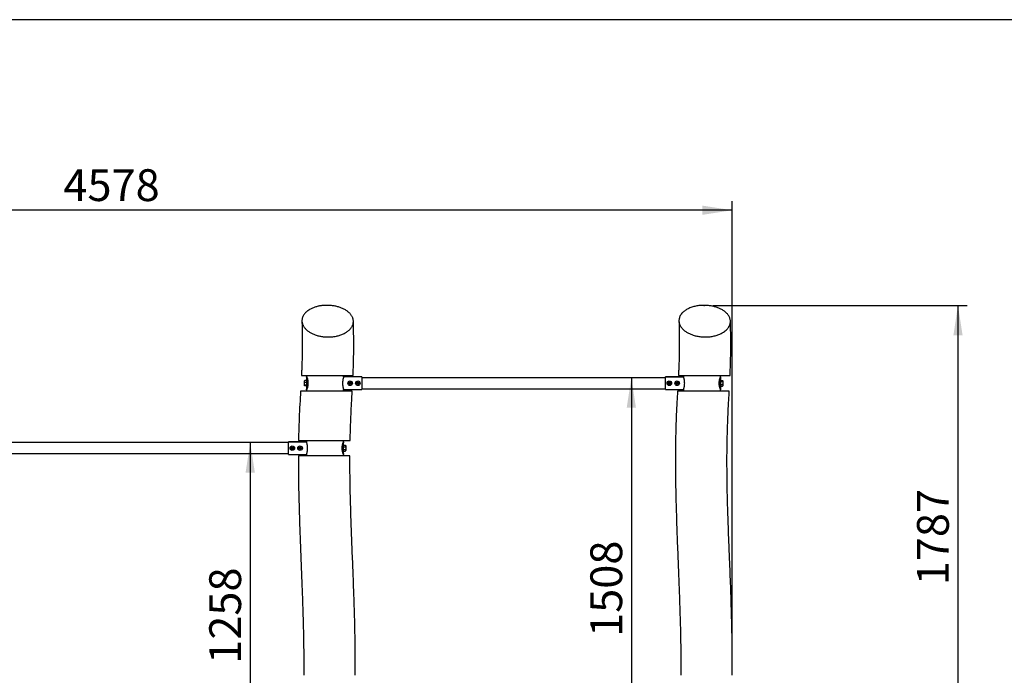
# Model space of a CAD drawing. Units: millimetres. Extents: x 5 to 415, y 5 to 292.
# Drawn here: x 108 to 216, y 220 to 292 of the extents above; entities that cross this region are included whole.
import ezdxf

# ---------------------------------------------------------------- set-up
doc = ezdxf.new("R2010")
doc.units = ezdxf.units.MM
doc.header["$PDSIZE"] = -1
doc.layers.add('1', color=7, linetype='Continuous', lineweight=25)
doc.styles.add('SLDTEXTSTYLE0', font='ISOCP', dxfattribs={"width": 0.96})
doc.dimstyles.new('SLDDIMSTYLE1', dxfattribs={"dimtxt": 3.5, "dimasz": 3.302, "dimexe": 0, "dimexo": 0.0625, "dimgap": 0.875, "dimtad": 1, "dimdec": 0, "dimlfac": 35, "dimrnd": 1e-09, "dimzin": 12, "dimdsep": 46, "dimtxsty": 'SLDTEXTSTYLE0', "dimsah": 1, "dimcen": 0.09, "dimadec": 0, "dimazin": 3, "dimtfac": 1, "dimtdec": 0, "dimtofl": 0, "dimtmove": 0, "dimatfit": 3, "dimfxl": 0, "dimfrac": 2, "dimtolj": 1, "dimtzin": 12, "dimarcsym": 0})

# ---------------------------------------------------------------- blocks, each defined once
blk = doc.blocks.new('_D_1')
at = {"layer": '1', "color": 7}
for p, q in [((55.6, 245.59), (55.6, 272.03)), ((186.39, 271.03), (55.6, 271.03)), ((186.39, 220.84), (186.39, 272.03))]:
    blk.add_line(p, q, dxfattribs=at)
for points in [[(55.6, 271.03), (58.91, 270.52), (58.91, 271.54)], [(186.39, 271.03), (183.09, 271.54), (183.09, 270.52)]]:
    blk.add_solid(points, dxfattribs=at)
at = {"layer": '1', "color": 7, "insert": (112.75, 275.54), "char_height": 3.5, "attachment_point": 1, "style": 'SLDTEXTSTYLE0'}
blk.add_mtext('4578', dxfattribs=at)
blk = doc.blocks.new('_D_2')
at = {"layer": '1', "color": 7}
for p, q in [((184.28, 260.56), (212.24, 260.56)), ((211.24, 260.56), (211.24, 209.5)), ((200.71, 209.5), (212.24, 209.5))]:
    blk.add_line(p, q, dxfattribs=at)
for points in [[(211.24, 260.56), (210.74, 257.26), (211.75, 257.26)], [(211.24, 209.5), (211.75, 212.8), (210.74, 212.8)]]:
    blk.add_solid(points, dxfattribs=at)
at = {"layer": '1', "color": 7, "insert": (206.73, 229.75), "char_height": 3.5, "attachment_point": 1, "rotation": 90, "style": 'SLDTEXTSTYLE0'}
blk.add_mtext('1787', dxfattribs=at)
blk = doc.blocks.new('_D_3')
at = {"layer": '1', "color": 7}
blk.add_line((175.28, 252.59), (175.28, 209.5), dxfattribs=at)
for points in [[(175.28, 252.59), (174.77, 249.29), (175.79, 249.29)], [(175.28, 209.5), (175.79, 212.8), (174.77, 212.8)]]:
    blk.add_solid(points, dxfattribs=at)
at = {"layer": '1', "color": 7, "insert": (170.77, 224.07), "char_height": 3.5, "attachment_point": 1, "rotation": 90, "style": 'SLDTEXTSTYLE0'}
blk.add_mtext('1508', dxfattribs=at)
blk = doc.blocks.new('_D_4')
at = {"layer": '1', "color": 7}
blk.add_line((133.32, 245.45), (133.32, 209.5), dxfattribs=at)
for points in [[(133.32, 245.45), (132.81, 242.15), (133.83, 242.15)], [(133.32, 209.5), (133.83, 212.8), (132.81, 212.8)]]:
    blk.add_solid(points, dxfattribs=at)
at = {"layer": '1', "color": 7, "insert": (128.81, 221.11), "char_height": 3.5, "attachment_point": 1, "rotation": 90, "style": 'SLDTEXTSTYLE0'}
blk.add_mtext('1258', dxfattribs=at)

msp = doc.modelspace()

# ---------------------------------------------------------------- linework, layer by layer
at = {"color": 7, "linetype": 'Continuous', "lineweight": 25}
for p, q in [((139.52, 252.696), (139.52, 252.289)), ((139.521, 252.844), (139.521, 252.702)), ((143.603, 252.676), (143.603, 252.844)), ((145.603, 252.676), (143.603, 252.676)), ((145.603, 252.676), (145.603, 251.299)), ((179.032, 252.593), (145.603, 252.593)), ((179.032, 252.676), (179.032, 252.676)), ((179.032, 252.676), (181.032, 252.676)), ((179.032, 251.299), (179.032, 252.676)), ((181.032, 252.676), (179.032, 252.676)), ((181.032, 252.844), (181.032, 252.676)), ((181.032, 252.844), (181.032, 252.844)), ((181.146, 252.844), (181.146, 252.844)), ((181.187, 252.844), (181.187, 252.844)), ((184.959, 252.844), (184.959, 252.844)), ((184.999, 252.844), (184.999, 252.844)), ((185.113, 252.844), (185.113, 252.844)), ((185.114, 252.702), (185.114, 252.844)), ((185.115, 252.255), (185.115, 252.697)), ((139.297, 252.268), (139.292, 252.259)), ((139.292, 252.177), (139.292, 252.259)), ((139.292, 251.914), (139.292, 252.177)), ((139.292, 251.724), (139.292, 251.914)), ((139.292, 251.716), (139.292, 251.724)), ((139.292, 251.716), (139.297, 251.707)), ((139.316, 252.289), (139.297, 252.267)), ((139.52, 252.289), (139.316, 252.289)), ((139.52, 252.065), (139.316, 252.065)), ((139.52, 251.763), (139.316, 251.763)), ((139.52, 251.685), (139.316, 251.685)), ((139.52, 252.289), (139.52, 252.065)), ((139.52, 252.065), (139.52, 251.763)), ((139.52, 251.763), (139.52, 251.724)), ((139.52, 251.724), (139.52, 251.278)), ((144.231, 251.939), (144.232, 252.038)), ((144.316, 251.888), (144.231, 251.939)), ((144.232, 252.038), (144.319, 252.086)), ((144.402, 251.937), (144.316, 251.888)), ((144.319, 252.086), (144.404, 252.036)), ((144.404, 252.036), (144.402, 251.937)), ((145.089, 252.037), (145.175, 252.086)), ((145.089, 251.938), (145.089, 252.037)), ((145.175, 251.888), (145.089, 251.938)), ((145.175, 252.086), (145.26, 252.037)), ((145.26, 251.938), (145.175, 251.888)), ((145.26, 252.037), (145.26, 251.938)), ((179.375, 252.037), (179.46, 252.086)), ((179.375, 251.938), (179.375, 252.037)), ((179.46, 251.888), (179.375, 251.938)), ((179.46, 252.086), (179.546, 252.037)), ((179.546, 251.938), (179.46, 251.888)), ((179.546, 252.037), (179.546, 251.938)), ((180.231, 252.036), (180.316, 252.086)), ((180.232, 251.937), (180.231, 252.036)), ((180.319, 251.888), (180.232, 251.937)), ((180.316, 252.086), (180.402, 252.038)), ((180.404, 251.939), (180.319, 251.888)), ((180.402, 252.038), (180.404, 251.939)), ((185.115, 252.298), (185.319, 252.298)), ((185.115, 252.175), (185.115, 252.255)), ((185.115, 252.175), (185.319, 252.175)), ((185.115, 251.864), (185.115, 252.175)), ((185.115, 251.696), (185.115, 251.864)), ((185.115, 251.864), (185.319, 251.864)), ((185.115, 251.278), (185.115, 251.696)), ((185.115, 251.676), (185.319, 251.676)), ((185.319, 251.676), (185.328, 251.692)), ((185.343, 252.259), (185.329, 252.283)), ((185.329, 251.691), (185.343, 251.716)), ((185.343, 252.259), (185.343, 252.237)), ((185.343, 252.237), (185.343, 252.02)), ((185.343, 252.02), (185.343, 251.77)), ((185.343, 251.77), (185.343, 251.716)), ((139.521, 251.273), (139.521, 251.13)), ((143.603, 251.13), (143.603, 251.299)), ((143.603, 251.299), (145.603, 251.299)), ((145.603, 251.382), (179.032, 251.382)), ((179.032, 251.299), (181.032, 251.299)), ((181.032, 251.299), (181.032, 251.13)), ((185.114, 251.13), (185.114, 251.273)), ((137.521, 245.45), (104.092, 245.45)), ((137.521, 244.156), (137.521, 245.533)), ((139.521, 245.533), (137.521, 245.533)), ((137.521, 245.533), (137.521, 245.533)), ((137.521, 245.533), (139.521, 245.533)), ((139.521, 245.702), (139.521, 245.533)), ((139.521, 245.702), (139.521, 245.702)), ((139.635, 245.702), (139.635, 245.702)), ((143.489, 245.702), (143.489, 245.702)), ((143.603, 245.559), (143.603, 245.702)), ((143.604, 245.125), (143.604, 245.554)), ((143.604, 245.158), (143.808, 245.158)), ((143.604, 244.991), (143.604, 245.125)), ((143.811, 245.152), (143.808, 245.158)), ((143.832, 245.116), (143.812, 245.152)), ((143.832, 245.116), (143.832, 245.074)), ((143.832, 245.074), (143.832, 244.835)), ((104.092, 244.239), (137.521, 244.239)), ((137.521, 244.156), (139.521, 244.156)), ((137.858, 244.882), (137.937, 244.943)), ((137.871, 244.784), (137.858, 244.882)), ((137.963, 244.746), (137.871, 244.784)), ((137.937, 244.943), (138.028, 244.905)), ((138.041, 244.807), (137.963, 244.746)), ((138.028, 244.905), (138.041, 244.807)), ((138.721, 244.894), (138.807, 244.943)), ((138.721, 244.795), (138.721, 244.894)), ((138.807, 244.745), (138.721, 244.795)), ((138.807, 244.943), (138.892, 244.894)), ((138.892, 244.795), (138.807, 244.745)), ((138.892, 244.894), (138.892, 244.795)), ((139.521, 244.156), (139.521, 243.987)), ((143.603, 243.987), (143.603, 244.13)), ((143.604, 244.991), (143.808, 244.991)), ((143.604, 244.678), (143.604, 244.991)), ((143.604, 244.678), (143.808, 244.678)), ((143.604, 244.571), (143.604, 244.678)), ((143.604, 244.135), (143.604, 244.571)), ((143.604, 244.531), (143.808, 244.531)), ((143.812, 244.537), (143.832, 244.573)), ((143.832, 244.835), (143.832, 244.605)), ((143.832, 244.605), (143.832, 244.573))]:
    msp.add_line(p, q, dxfattribs=at)
for centre, radius in [((144.317, 251.987), 0.25), ((144.317, 251.987), 0.125), ((145.175, 251.987), 0.25), ((145.175, 251.987), 0.125), ((179.46, 251.987), 0.25), ((179.46, 251.987), 0.125), ((180.317, 251.987), 0.25), ((180.317, 251.987), 0.125), ((137.95, 244.844), 0.25), ((138.807, 244.844), 0.25), ((137.95, 244.844), 0.125), ((138.807, 244.844), 0.125)]:
    msp.add_circle(centre, radius, dxfattribs=at)
for centre, start, end in [((144.317, 251.987), 119.20125, 179.20125), ((144.317, 251.987), 179.20125, 239.20125), ((144.317, 251.987), 239.20125, 299.20125), ((144.317, 251.987), 59.20125, 119.20125), ((144.317, 251.987), 299.20125, 359.20125), ((144.317, 251.987), 359.20125, 59.20125), ((145.175, 251.987), 120, 180), ((145.175, 251.987), 180, 240), ((145.175, 251.987), 60, 120), ((145.175, 251.987), 240, 300), ((145.175, 251.987), 0, 60), ((145.175, 251.987), 300, 0), ((179.46, 251.987), 120, 180), ((179.46, 251.987), 180, 240), ((179.46, 251.987), 60, 120), ((179.46, 251.987), 240, 300), ((179.46, 251.987), 360, 60), ((179.46, 251.987), 300, 360), ((180.317, 251.987), 120.79875, 180.79875), ((180.317, 251.987), 180.79875, 240.79875), ((180.317, 251.987), 60.79875, 120.79875), ((180.317, 251.987), 240.79875, 300.79875), ((180.317, 251.987), 0.79875, 60.79875), ((180.317, 251.987), 300.79875, 0.79875), ((137.95, 244.844), 127.55172, 187.55172), ((137.95, 244.844), 187.55172, 247.55172), ((137.95, 244.844), 67.55172, 127.55172), ((137.95, 244.844), 247.55172, 307.55172), ((137.95, 244.844), 7.55172, 67.55172), ((137.95, 244.844), 307.55172, 7.55172), ((138.807, 244.844), 120, 180), ((138.807, 244.844), 180, 240), ((138.807, 244.844), 60, 120), ((138.807, 244.844), 240, 300), ((138.807, 244.844), 0, 60), ((138.807, 244.844), 300, 0)]:
    msp.add_arc(centre, 0.0857, start, end, dxfattribs=at)
for points, knots in [([(141.616, 257.09), (141.533, 257.096), (141.381, 257.108), (141.164, 257.139), (140.968, 257.176), (140.771, 257.223), (140.581, 257.279), (140.396, 257.344), (140.229, 257.413), (140.067, 257.49), (139.912, 257.576), (139.762, 257.672), (139.623, 257.774), (139.501, 257.879), (139.396, 257.984), (139.306, 258.089), (139.227, 258.198), (139.159, 258.31), (139.101, 258.431), (139.055, 258.559), (139.025, 258.69), (139.011, 258.818), (139.011, 258.952), (139.031, 259.094), (139.074, 259.25), (139.143, 259.406), (139.229, 259.546), (139.321, 259.663), (139.414, 259.765), (139.527, 259.87), (139.673, 259.984), (139.84, 260.093), (140.018, 260.189), (140.182, 260.264), (140.351, 260.33), (140.524, 260.387), (140.701, 260.436), (140.874, 260.475), (141.044, 260.506), (141.242, 260.534), (141.479, 260.556), (141.735, 260.564), (141.967, 260.559), (142.175, 260.545), (142.37, 260.523), (142.562, 260.494), (142.75, 260.456), (142.938, 260.41), (143.12, 260.356), (143.3, 260.293), (143.474, 260.222), (143.643, 260.141), (143.801, 260.054), (143.946, 259.961), (144.072, 259.868), (144.181, 259.776), (144.278, 259.683), (144.366, 259.585), (144.449, 259.478), (144.521, 259.364), (144.581, 259.246), (144.626, 259.129), (144.659, 259.006), (144.678, 258.873), (144.68, 258.723), (144.66, 258.576), (144.621, 258.436), (144.573, 258.317), (144.509, 258.198), (144.43, 258.079), (144.329, 257.957), (144.214, 257.841), (144.078, 257.726), (143.925, 257.617), (143.758, 257.517), (143.588, 257.431), (143.403, 257.351), (143.21, 257.282), (143.011, 257.223), (142.785, 257.168), (142.55, 257.127), (142.309, 257.099), (142.089, 257.084), (141.856, 257.079), (141.699, 257.086), (141.616, 257.09)], [0, 0, 0, 0, 0.012899, 0.0236758, 0.0345309, 0.0450281, 0.0570096, 0.0681875, 0.0794316, 0.089832, 0.1019981, 0.1142312, 0.1265883, 0.1390051, 0.1506314, 0.1618824, 0.173171, 0.1850224, 0.1969147, 0.2102112, 0.223563, 0.2360181, 0.2485187, 0.2632745, 0.2781972, 0.2953716, 0.3107339, 0.3218266, 0.3329622, 0.3442542, 0.3573028, 0.3737751, 0.3854606, 0.3967544, 0.4074253, 0.4181613, 0.4282213, 0.4383421, 0.4471215, 0.455944, 0.4699492, 0.4841382, 0.4953351, 0.5057938, 0.5163243, 0.5260806, 0.5366353, 0.5472544, 0.5580651, 0.5689371, 0.5806146, 0.5923596, 0.6042311, 0.6161642, 0.6277979, 0.6380205, 0.6482761, 0.6591796, 0.6701198, 0.6824491, 0.6948278, 0.7063675, 0.7179459, 0.7315994, 0.7459951, 0.762551, 0.7752245, 0.7879508, 0.798621, 0.8119848, 0.825418, 0.8379953, 0.8506382, 0.865637, 0.8777546, 0.8899464, 0.9022985, 0.9147432, 0.9261114, 0.9375634, 0.9530934, 0.9641626, 0.9756167, 0.9871741, 1, 1, 1, 1]), ([(183.126, 257.09), (183.055, 257.095), (182.913, 257.106), (182.702, 257.135), (182.494, 257.173), (182.293, 257.22), (182.103, 257.276), (181.922, 257.339), (181.75, 257.409), (181.583, 257.488), (181.423, 257.575), (181.273, 257.671), (181.134, 257.773), (181.003, 257.886), (180.882, 258.01), (180.773, 258.144), (180.683, 258.283), (180.61, 258.432), (180.556, 258.589), (180.524, 258.755), (180.519, 258.924), (180.54, 259.094), (180.589, 259.264), (180.668, 259.434), (180.778, 259.602), (180.908, 259.751), (181.048, 259.879), (181.19, 259.988), (181.351, 260.092), (181.528, 260.189), (181.72, 260.276), (181.927, 260.354), (182.152, 260.422), (182.378, 260.475), (182.6, 260.514), (182.815, 260.541), (183.038, 260.558), (183.256, 260.563), (183.466, 260.559), (183.668, 260.546), (183.869, 260.525), (184.067, 260.495), (184.261, 260.456), (184.448, 260.41), (184.631, 260.356), (184.81, 260.293), (184.985, 260.222), (185.153, 260.141), (185.311, 260.054), (185.463, 259.957), (185.607, 259.85), (185.74, 259.733), (185.857, 259.61), (185.961, 259.478), (186.048, 259.337), (186.118, 259.186), (186.165, 259.032), (186.19, 258.873), (186.19, 258.709), (186.164, 258.541), (186.11, 258.373), (186.029, 258.208), (185.92, 258.05), (185.785, 257.897), (185.621, 257.749), (185.445, 257.623), (185.269, 257.518), (185.099, 257.431), (184.914, 257.351), (184.717, 257.28), (184.509, 257.219), (184.292, 257.168), (184.062, 257.127), (183.846, 257.101), (183.651, 257.087), (183.478, 257.081), (183.302, 257.081), (183.185, 257.087), (183.126, 257.09)], [0, 0, 0, 0, 0.0110346, 0.0221576, 0.03355, 0.0450304, 0.0560627, 0.0671644, 0.0784685, 0.0898362, 0.1019687, 0.1141676, 0.1265593, 0.1390113, 0.1532892, 0.1676474, 0.1822443, 0.1969185, 0.2132408, 0.2296658, 0.2464139, 0.2632746, 0.2803369, 0.2975289, 0.3151595, 0.3329569, 0.345867, 0.3588551, 0.3721068, 0.3854586, 0.3983724, 0.4113959, 0.4247942, 0.4383345, 0.449544, 0.4608442, 0.4724378, 0.4841351, 0.4944413, 0.5048184, 0.5154128, 0.5260793, 0.5366344, 0.5472539, 0.5580651, 0.5689375, 0.5805807, 0.5922909, 0.6041976, 0.6161665, 0.6294671, 0.6428438, 0.6564456, 0.6701198, 0.6852576, 0.7004867, 0.7159949, 0.7315965, 0.7480557, 0.7646264, 0.7815562, 0.7986142, 0.8150033, 0.8315227, 0.8484877, 0.8656239, 0.8776985, 0.8898465, 0.9022425, 0.9147321, 0.9268099, 0.9389887, 0.9515082, 0.9641547, 0.9729946, 0.9818815, 0.9909155, 1, 1, 1, 1]), ([(139.011, 258.843), (139.015, 258.699), (139.028, 258.282), (139.04, 257.604), (139.048, 256.82), (139.048, 256.068), (139.04, 255.362), (139.027, 254.699), (139.009, 254.079), (138.986, 253.488), (138.968, 253.079), (138.957, 252.868), (138.956, 252.845)], [0, 0, 0, 0, 0.0718432, 0.2080448, 0.3386652, 0.4638247, 0.583621, 0.6917264, 0.7951728, 0.8939845, 0.9881569, 1, 1, 1, 1]), ([(144.639, 252.844), (144.647, 253.018), (144.664, 253.397), (144.685, 253.995), (144.702, 254.65), (144.713, 255.343), (144.717, 256.074), (144.715, 256.827), (144.706, 257.599), (144.693, 258.262), (144.682, 258.671), (144.677, 258.817)], [0, 0, 0, 0, 0.0873415, 0.1908385, 0.3006107, 0.4166629, 0.538991, 0.6675733, 0.7944997, 0.9268975, 1, 1, 1, 1]), ([(180.522, 258.843), (180.526, 258.699), (180.539, 258.282), (180.551, 257.604), (180.559, 256.82), (180.558, 256.068), (180.551, 255.362), (180.538, 254.699), (180.52, 254.079), (180.497, 253.488), (180.478, 253.079), (180.468, 252.868), (180.467, 252.845)], [0, 0, 0, 0, 0.07183925, 0.20804163, 0.33866283, 0.4638232, 0.58362022, 0.69172624, 0.79517336, 0.8939856, 0.98815864, 1, 1, 1, 1]), ([(186.15, 252.844), (186.158, 253.018), (186.174, 253.397), (186.195, 253.995), (186.213, 254.65), (186.224, 255.343), (186.228, 256.074), (186.226, 256.827), (186.216, 257.599), (186.204, 258.262), (186.192, 258.671), (186.188, 258.817)], [0, 0, 0, 0, 0.08734172, 0.19083816, 0.30060976, 0.41666137, 0.53898877, 0.66757038, 0.7944961, 0.92689317, 1, 1, 1, 1]), ([(138.957, 252.844), (138.957, 252.844), (138.955, 252.844), (138.965, 252.844), (138.99, 252.844), (139.043, 252.844), (139.115, 252.844), (139.207, 252.844), (139.305, 252.844), (139.439, 252.844), (139.585, 252.844), (139.748, 252.844), (139.906, 252.844), (140.105, 252.844), (140.327, 252.844), (140.569, 252.844), (140.798, 252.844), (141.022, 252.844), (141.21, 252.844), (141.323, 252.844), (141.367, 252.844)], [0, 0, 0, 0, 0.0110636, 0.0588392, 0.1164203, 0.1743827, 0.2504683, 0.2983613, 0.3560894, 0.4142035, 0.4905031, 0.5382635, 0.5958363, 0.6537971, 0.729907, 0.793344, 0.8573083, 0.9147144, 0.967698, 1, 1, 1, 1]), ([(139.521, 252.702), (139.523, 252.7), (139.527, 252.697), (139.538, 252.679), (139.554, 252.645), (139.578, 252.586), (139.608, 252.497), (139.637, 252.389), (139.661, 252.264), (139.677, 252.129), (139.682, 251.987), (139.677, 251.846), (139.661, 251.711), (139.637, 251.586), (139.608, 251.477), (139.578, 251.388), (139.554, 251.33), (139.538, 251.296), (139.527, 251.278), (139.523, 251.275), (139.521, 251.273)], [0, 0, 0, 0, 0.04466508, 0.08346907, 0.12522836, 0.1876597, 0.2500242, 0.31261451, 0.37500955, 0.4375512, 0.49999347, 0.56246553, 0.62497741, 0.68740276, 0.74996281, 0.81236414, 0.87479743, 0.91649071, 0.95458063, 1, 1, 1, 1]), ([(139.521, 251.278), (139.521, 251.279), (139.52, 251.281), (139.523, 251.296), (139.531, 251.33), (139.547, 251.388), (139.568, 251.477), (139.59, 251.586), (139.609, 251.711), (139.622, 251.846), (139.626, 251.987), (139.622, 252.129), (139.609, 252.264), (139.59, 252.389), (139.568, 252.497), (139.547, 252.586), (139.531, 252.645), (139.524, 252.678), (139.52, 252.693), (139.521, 252.696), (139.521, 252.696)], [0, 0, 0, 0, 0.0153576, 0.0566593, 0.1011065, 0.1675563, 0.233935, 0.3005541, 0.3669653, 0.4335326, 0.4999941, 0.5664873, 0.6330229, 0.6994664, 0.7660532, 0.8324711, 0.8989231, 0.9433, 0.9838417, 1, 1, 1, 1]), ([(141.367, 252.844), (141.444, 252.844), (141.599, 252.844), (141.84, 252.844), (142.088, 252.844), (142.332, 252.844), (142.559, 252.844), (142.779, 252.844), (143.002, 252.844), (143.217, 252.844), (143.414, 252.844), (143.606, 252.844), (143.802, 252.844), (143.972, 252.844), (144.109, 252.844), (144.227, 252.844), (144.342, 252.844), (144.443, 252.844), (144.519, 252.844), (144.578, 252.844), (144.619, 252.844), (144.639, 252.844), (144.638, 252.844), (144.637, 252.844)], [0, 0, 0, 0, 0.04755619, 0.09552383, 0.14721918, 0.19933924, 0.24610504, 0.28925976, 0.34096029, 0.39308426, 0.43790616, 0.48300156, 0.5404168, 0.59840678, 0.63775202, 0.67727906, 0.72947083, 0.78208659, 0.82928731, 0.87283574, 0.92541275, 0.97841807, 1, 1, 1, 1]), ([(143.603, 252.676), (143.603, 252.674), (143.601, 252.669), (143.595, 252.652), (143.586, 252.625), (143.578, 252.597), (143.566, 252.558), (143.551, 252.503), (143.536, 252.441), (143.523, 252.38), (143.514, 252.33), (143.505, 252.278), (143.498, 252.224), (143.492, 252.167), (143.487, 252.109), (143.483, 252.033), (143.483, 251.956), (143.486, 251.881), (143.491, 251.809), (143.499, 251.739), (143.51, 251.669), (143.519, 251.613), (143.532, 251.552), (143.548, 251.485), (143.563, 251.43), (143.575, 251.388), (143.583, 251.36), (143.591, 251.337), (143.597, 251.318), (143.601, 251.305), (143.603, 251.301), (143.603, 251.299)], [0, 0, 0, 0, 0.0268115, 0.080982, 0.1083922, 0.1417948, 0.1755489, 0.2166136, 0.2719654, 0.3000448, 0.3285203, 0.3564666, 0.3846183, 0.4134376, 0.442497, 0.4693348, 0.5235714, 0.5513218, 0.5772382, 0.6295576, 0.656002, 0.6893105, 0.7229567, 0.7638378, 0.8198587, 0.8482938, 0.8771495, 0.9071554, 0.9374249, 0.9685574, 1, 1, 1, 1]), ([(180.468, 252.844), (180.468, 252.844), (180.464, 252.844), (180.478, 252.844), (180.51, 252.844), (180.564, 252.844), (180.638, 252.844), (180.731, 252.844), (180.841, 252.844), (180.971, 252.844), (181.118, 252.844), (181.28, 252.844), (181.456, 252.844), (181.647, 252.844), (181.85, 252.844), (182.061, 252.844), (182.28, 252.844), (182.51, 252.844), (182.71, 252.844), (182.834, 252.844), (182.877, 252.844)], [0, 0, 0, 0, 0.0110616, 0.0698576, 0.1290599, 0.1895427, 0.2504681, 0.3094086, 0.3687595, 0.4294074, 0.490505, 0.5492822, 0.6084713, 0.6689647, 0.7299109, 0.7882886, 0.8470763, 0.9071621, 0.9676986, 1, 1, 1, 1]), ([(181.032, 251.299), (181.032, 251.3), (181.034, 251.305), (181.04, 251.323), (181.049, 251.35), (181.057, 251.378), (181.069, 251.417), (181.084, 251.471), (181.099, 251.533), (181.112, 251.595), (181.121, 251.644), (181.13, 251.696), (181.137, 251.751), (181.143, 251.808), (181.148, 251.866), (181.151, 251.942), (181.152, 252.018), (181.149, 252.093), (181.144, 252.166), (181.136, 252.236), (181.125, 252.306), (181.115, 252.362), (181.103, 252.423), (181.087, 252.489), (181.072, 252.545), (181.06, 252.587), (181.052, 252.614), (181.044, 252.638), (181.038, 252.656), (181.034, 252.67), (181.032, 252.674), (181.032, 252.676)], [0, 0, 0, 0, 0.0268115, 0.080982, 0.1083922, 0.1417948, 0.1755489, 0.2166136, 0.2719654, 0.3000448, 0.3285203, 0.3564666, 0.3846183, 0.4134376, 0.442497, 0.4693348, 0.5235714, 0.5513218, 0.5772382, 0.6295576, 0.656002, 0.6893105, 0.7229567, 0.7638378, 0.8198587, 0.8482938, 0.8771495, 0.9071554, 0.9374249, 0.9685574, 1, 1, 1, 1]), ([(182.877, 252.844), (182.954, 252.844), (183.109, 252.844), (183.344, 252.844), (183.578, 252.844), (183.813, 252.844), (184.046, 252.844), (184.274, 252.844), (184.494, 252.844), (184.704, 252.844), (184.908, 252.844), (185.099, 252.844), (185.277, 252.844), (185.441, 252.844), (185.592, 252.844), (185.726, 252.844), (185.843, 252.844), (185.942, 252.844), (186.023, 252.844), (186.086, 252.844), (186.127, 252.844), (186.148, 252.844), (186.148, 252.844), (186.148, 252.844)], [0, 0, 0, 0, 0.0475962, 0.0955224, 0.1430973, 0.1910024, 0.2399494, 0.2892563, 0.3368367, 0.3847465, 0.4336927, 0.482996, 0.5307153, 0.5787629, 0.6278424, 0.6772766, 0.7253104, 0.773674, 0.8230743, 0.8728313, 0.921219, 0.9699399, 1, 1, 1, 1]), ([(185.114, 251.273), (185.112, 251.275), (185.108, 251.278), (185.097, 251.296), (185.081, 251.33), (185.057, 251.388), (185.027, 251.477), (184.998, 251.586), (184.974, 251.711), (184.958, 251.846), (184.953, 251.987), (184.958, 252.129), (184.974, 252.264), (184.998, 252.389), (185.027, 252.497), (185.057, 252.586), (185.081, 252.645), (185.097, 252.679), (185.108, 252.697), (185.112, 252.7), (185.114, 252.702)], [0, 0, 0, 0, 0.0446651, 0.0834691, 0.1252284, 0.1876597, 0.2500242, 0.3126145, 0.3750096, 0.4375512, 0.4999935, 0.5624655, 0.6249774, 0.6874028, 0.7499628, 0.8123641, 0.8747974, 0.9164907, 0.9545806, 1, 1, 1, 1]), ([(185.114, 252.697), (185.114, 252.696), (185.115, 252.693), (185.111, 252.678), (185.103, 252.645), (185.088, 252.586), (185.067, 252.497), (185.045, 252.389), (185.026, 252.264), (185.013, 252.129), (185.009, 251.987), (185.013, 251.846), (185.026, 251.711), (185.045, 251.586), (185.067, 251.477), (185.088, 251.388), (185.103, 251.33), (185.111, 251.296), (185.115, 251.281), (185.114, 251.279), (185.114, 251.278)], [0, 0, 0, 0, 0.0153576, 0.0566593, 0.1011065, 0.1675563, 0.233935, 0.3005541, 0.3669653, 0.4335326, 0.4999941, 0.5664873, 0.6330229, 0.6994664, 0.7660532, 0.8324711, 0.8989231, 0.9433, 0.9838417, 1, 1, 1, 1]), ([(139.292, 252.177), (139.293, 252.197), (139.296, 252.235), (139.31, 252.272), (139.316, 252.289)], [0, 0, 0, 0, 0.5352597, 1, 1, 1, 1]), ([(139.316, 252.065), (139.308, 252.086), (139.295, 252.123), (139.293, 252.161), (139.292, 252.177)], [0, 0, 0, 0, 0.581944, 1, 1, 1, 1]), ([(139.292, 251.914), (139.293, 251.941), (139.296, 251.993), (139.31, 252.042), (139.316, 252.065)], [0, 0, 0, 0, 0.53525967, 1, 1, 1, 1]), ([(139.316, 251.763), (139.308, 251.792), (139.295, 251.842), (139.293, 251.893), (139.292, 251.914)], [0, 0, 0, 0, 0.58194396, 1, 1, 1, 1]), ([(139.292, 251.724), (139.293, 251.731), (139.296, 251.745), (139.31, 251.757), (139.316, 251.763)], [0, 0, 0, 0, 0.5352597, 1, 1, 1, 1]), ([(139.316, 251.685), (139.308, 251.693), (139.295, 251.706), (139.293, 251.719), (139.292, 251.724)], [0, 0, 0, 0, 0.581944, 1, 1, 1, 1]), ([(139.52, 252.16), (139.52, 252.16), (139.52, 252.156), (139.521, 252.12), (139.523, 252.072), (139.524, 252.024), (139.524, 252), (139.524, 251.987)], [0, 0, 0, 0, 0.0179196, 0.3444571, 0.6722313, 0.8328639, 1, 1, 1, 1]), ([(139.524, 251.987), (139.524, 251.963), (139.523, 251.913), (139.521, 251.854), (139.52, 251.819), (139.52, 251.815), (139.52, 251.814)], [0, 0, 0, 0, 0.3270569, 0.6550942, 0.9819428, 1, 1, 1, 1]), ([(185.111, 251.987), (185.111, 252.012), (185.112, 252.062), (185.114, 252.12), (185.115, 252.156), (185.115, 252.16), (185.115, 252.16)], [0, 0, 0, 0, 0.3270569, 0.6550942, 0.9819428, 1, 1, 1, 1]), ([(185.115, 251.814), (185.115, 251.815), (185.115, 251.819), (185.114, 251.855), (185.112, 251.903), (185.111, 251.95), (185.111, 251.975), (185.111, 251.987)], [0, 0, 0, 0, 0.0179196, 0.3444571, 0.6722313, 0.8328639, 1, 1, 1, 1]), ([(185.319, 252.298), (185.327, 252.287), (185.34, 252.266), (185.342, 252.246), (185.343, 252.237)], [0, 0, 0, 0, 0.581944, 1, 1, 1, 1]), ([(185.343, 252.237), (185.342, 252.226), (185.339, 252.205), (185.325, 252.185), (185.319, 252.175)], [0, 0, 0, 0, 0.5352597, 1, 1, 1, 1]), ([(185.319, 252.175), (185.327, 252.146), (185.34, 252.094), (185.342, 252.042), (185.343, 252.02)], [0, 0, 0, 0, 0.581944, 1, 1, 1, 1]), ([(185.343, 252.02), (185.342, 251.991), (185.339, 251.939), (185.325, 251.888), (185.319, 251.864)], [0, 0, 0, 0, 0.5352597, 1, 1, 1, 1]), ([(185.319, 251.864), (185.327, 251.846), (185.34, 251.815), (185.342, 251.783), (185.343, 251.77)], [0, 0, 0, 0, 0.581944, 1, 1, 1, 1]), ([(185.343, 251.77), (185.342, 251.753), (185.339, 251.721), (185.325, 251.69), (185.319, 251.676)], [0, 0, 0, 0, 0.53525967, 1, 1, 1, 1]), ([(138.863, 251.13), (138.834, 250.646), (138.777, 249.658), (138.702, 248.164), (138.655, 246.839), (138.641, 246.017), (138.636, 245.702)], [0, 0, 0, 0, 0.2681183, 0.5465471, 0.8262468, 1, 1, 1, 1]), ([(141.244, 251.13), (141.167, 251.13), (141.012, 251.13), (140.784, 251.13), (140.559, 251.13), (140.344, 251.13), (140.139, 251.13), (139.946, 251.13), (139.764, 251.13), (139.596, 251.13), (139.443, 251.13), (139.307, 251.13), (139.186, 251.13), (139.083, 251.13), (138.999, 251.13), (138.935, 251.13), (138.89, 251.13), (138.865, 251.13), (138.865, 251.13), (138.865, 251.13)], [0, 0, 0, 0, 0.0586753, 0.1177609, 0.1781377, 0.2389592, 0.2976338, 0.3571387, 0.4170643, 0.4778526, 0.5368481, 0.5966752, 0.6569236, 0.7180368, 0.7774464, 0.8376976, 0.8983759, 0.9599315, 1, 1, 1, 1]), ([(144.551, 251.13), (144.551, 251.13), (144.554, 251.13), (144.542, 251.13), (144.512, 251.13), (144.46, 251.13), (144.389, 251.13), (144.298, 251.13), (144.187, 251.13), (144.06, 251.13), (143.916, 251.13), (143.755, 251.13), (143.58, 251.13), (143.392, 251.13), (143.193, 251.13), (142.982, 251.13), (142.762, 251.13), (142.537, 251.13), (142.306, 251.13), (142.069, 251.13), (141.812, 251.13), (141.535, 251.13), (141.341, 251.13), (141.244, 251.13)], [0, 0, 0, 0, 0.0026769, 0.0519866, 0.102015, 0.1502957, 0.1989135, 0.2485979, 0.2986523, 0.3467081, 0.3954581, 0.4445616, 0.494393, 0.5420941, 0.5904841, 0.6392247, 0.6886869, 0.7360618, 0.7841172, 0.8325185, 0.8816305, 0.9404958, 1, 1, 1, 1]), ([(144.322, 245.702), (144.33, 246.08), (144.347, 246.85), (144.388, 248.014), (144.443, 249.195), (144.501, 250.234), (144.537, 250.879), (144.551, 251.13)], [0, 0, 0, 0, 0.2084756, 0.4248946, 0.6423408, 0.8610817, 1, 1, 1, 1]), ([(180.373, 251.13), (180.35, 250.73), (180.3, 249.866), (180.23, 248.542), (180.176, 247.164), (180.143, 245.799), (180.127, 244.459), (180.126, 243.143), (180.136, 241.855), (180.155, 240.587), (180.184, 239.264), (180.222, 237.889), (180.268, 236.466), (180.317, 235.075), (180.369, 233.716), (180.421, 232.389), (180.473, 231.093), (180.522, 229.828), (180.568, 228.594), (180.609, 227.391), (180.645, 226.217), (180.676, 225.074), (180.699, 223.981), (180.715, 222.936), (180.724, 221.939), (180.725, 220.967), (180.723, 220.272), (180.718, 219.9), (180.717, 219.844)], [0, 0, 0, 0, 0.0384926, 0.083056, 0.127177, 0.1707996, 0.2138789, 0.2556181, 0.2967519, 0.3372428, 0.377056, 0.4235288, 0.4689906, 0.5134484, 0.5569066, 0.5993679, 0.6408343, 0.6813077, 0.7207906, 0.7592868, 0.796801, 0.8333397, 0.8689116, 0.9015788, 0.9334138, 0.9644301, 0.9946404, 1, 1, 1, 1]), ([(182.754, 251.13), (182.671, 251.13), (182.503, 251.13), (182.269, 251.13), (182.051, 251.13), (181.851, 251.13), (181.654, 251.13), (181.461, 251.13), (181.276, 251.13), (181.109, 251.13), (180.96, 251.13), (180.823, 251.13), (180.699, 251.13), (180.6, 251.13), (180.516, 251.13), (180.449, 251.13), (180.401, 251.13), (180.376, 251.13), (180.375, 251.13), (180.374, 251.13)], [0, 0, 0, 0, 0.0635182, 0.1275616, 0.1826894, 0.2381572, 0.2943743, 0.3547713, 0.4156112, 0.4762498, 0.5327737, 0.5896562, 0.6546659, 0.7156283, 0.764899, 0.8298327, 0.8953057, 0.9567098, 1, 1, 1, 1]), ([(186.061, 251.13), (186.059, 251.13), (186.055, 251.13), (186.023, 251.13), (185.974, 251.13), (185.907, 251.13), (185.815, 251.13), (185.707, 251.13), (185.582, 251.13), (185.44, 251.13), (185.271, 251.13), (185.093, 251.13), (184.91, 251.13), (184.713, 251.13), (184.499, 251.13), (184.276, 251.13), (184.052, 251.13), (183.822, 251.13), (183.582, 251.13), (183.355, 251.13), (183.144, 251.13), (182.949, 251.13), (182.82, 251.13), (182.754, 251.13)], [0, 0, 0, 0, 0.0492, 0.099417, 0.1447889, 0.1904385, 0.2433055, 0.2966165, 0.3367186, 0.3895828, 0.4428959, 0.4929158, 0.5389075, 0.5851972, 0.6381164, 0.6877657, 0.733442, 0.7825199, 0.8319644, 0.8812619, 0.9204928, 0.9599099, 1, 1, 1, 1]), ([(186.377, 219.844), (186.38, 220.134), (186.388, 220.81), (186.389, 221.884), (186.382, 223.075), (186.366, 224.297), (186.341, 225.549), (186.308, 226.831), (186.266, 228.187), (186.216, 229.619), (186.158, 231.128), (186.096, 232.671), (186.032, 234.247), (185.974, 235.764), (185.922, 237.217), (185.88, 238.603), (185.845, 240.01), (185.82, 241.439), (185.808, 242.891), (185.811, 244.26), (185.828, 245.544), (185.855, 246.741), (185.896, 247.957), (185.953, 249.193), (186.013, 250.253), (186.049, 250.901), (186.061, 251.13)], [0, 0, 0, 0, 0.0277408, 0.0647987, 0.1028617, 0.1419143, 0.1819384, 0.222914, 0.2648262, 0.3119949, 0.3602598, 0.4095984, 0.4599866, 0.5113987, 0.5550051, 0.5992884, 0.6442338, 0.6898445, 0.7361721, 0.7832871, 0.8209145, 0.8591313, 0.8979959, 0.9375759, 0.9779338, 1, 1, 1, 1]), ([(138.634, 245.702), (138.634, 245.702), (138.631, 245.702), (138.643, 245.702), (138.673, 245.702), (138.725, 245.702), (138.795, 245.702), (138.886, 245.702), (138.996, 245.702), (139.123, 245.702), (139.266, 245.702), (139.427, 245.702), (139.603, 245.702), (139.791, 245.702), (139.991, 245.702), (140.203, 245.702), (140.444, 245.702), (140.715, 245.702), (140.915, 245.702), (141.015, 245.702)], [0, 0, 0, 0, 0.0019784, 0.0621344, 0.1231561, 0.1824043, 0.2424934, 0.3030095, 0.3644027, 0.4238071, 0.4836245, 0.5447461, 0.6063194, 0.6656312, 0.7257962, 0.7863954, 0.8478883, 0.9235052, 1, 1, 1, 1]), ([(139.521, 244.156), (139.522, 244.157), (139.523, 244.162), (139.529, 244.18), (139.538, 244.207), (139.547, 244.235), (139.558, 244.274), (139.573, 244.329), (139.588, 244.39), (139.601, 244.452), (139.611, 244.501), (139.619, 244.553), (139.626, 244.608), (139.633, 244.665), (139.637, 244.723), (139.641, 244.799), (139.641, 244.876), (139.638, 244.95), (139.633, 245.023), (139.625, 245.093), (139.615, 245.163), (139.605, 245.219), (139.592, 245.28), (139.577, 245.346), (139.562, 245.402), (139.55, 245.444), (139.541, 245.471), (139.534, 245.495), (139.528, 245.514), (139.523, 245.527), (139.522, 245.531), (139.521, 245.533)], [0, 0, 0, 0, 0.0268115, 0.080982, 0.1083922, 0.1417948, 0.1755489, 0.2166136, 0.2719654, 0.3000448, 0.3285203, 0.3564666, 0.3846183, 0.4134376, 0.442497, 0.4693348, 0.5235714, 0.5513218, 0.5772382, 0.6295576, 0.656002, 0.6893105, 0.7229567, 0.7638378, 0.8198587, 0.8482938, 0.8771495, 0.9071554, 0.9374249, 0.9685574, 1, 1, 1, 1]), ([(141.015, 245.702), (141.093, 245.702), (141.248, 245.702), (141.485, 245.702), (141.725, 245.702), (141.963, 245.702), (142.196, 245.702), (142.424, 245.702), (142.647, 245.702), (142.861, 245.702), (143.064, 245.702), (143.255, 245.702), (143.436, 245.702), (143.602, 245.702), (143.753, 245.702), (143.888, 245.702), (144.007, 245.702), (144.107, 245.702), (144.189, 245.702), (144.253, 245.702), (144.296, 245.702), (144.32, 245.702), (144.32, 245.702), (144.32, 245.702)], [0, 0, 0, 0, 0.0473761, 0.0950794, 0.1438172, 0.1929135, 0.24029, 0.2883454, 0.3367459, 0.3858557, 0.4331216, 0.4810615, 0.5293433, 0.5783275, 0.6256382, 0.6736186, 0.7219386, 0.7709549, 0.8185049, 0.8667254, 0.9152855, 0.9645423, 1, 1, 1, 1]), ([(143.603, 244.13), (143.601, 244.132), (143.597, 244.135), (143.586, 244.153), (143.57, 244.187), (143.546, 244.245), (143.516, 244.334), (143.487, 244.443), (143.463, 244.568), (143.447, 244.703), (143.442, 244.844), (143.447, 244.986), (143.463, 245.121), (143.487, 245.246), (143.516, 245.354), (143.546, 245.443), (143.57, 245.502), (143.586, 245.536), (143.597, 245.554), (143.601, 245.557), (143.603, 245.559)], [0, 0, 0, 0, 0.0446651, 0.0834691, 0.1252284, 0.1876597, 0.2500242, 0.3126145, 0.3750096, 0.4375512, 0.4999935, 0.5624655, 0.6249774, 0.6874028, 0.7499628, 0.8123641, 0.8747974, 0.9164907, 0.9545806, 1, 1, 1, 1]), ([(143.603, 245.554), (143.604, 245.553), (143.604, 245.551), (143.601, 245.536), (143.593, 245.502), (143.578, 245.443), (143.556, 245.354), (143.534, 245.246), (143.515, 245.121), (143.502, 244.986), (143.498, 244.844), (143.502, 244.703), (143.515, 244.568), (143.534, 244.443), (143.556, 244.334), (143.578, 244.245), (143.593, 244.187), (143.601, 244.153), (143.604, 244.138), (143.604, 244.136), (143.603, 244.135)], [0, 0, 0, 0, 0.0153576, 0.0566593, 0.1011065, 0.1675563, 0.233935, 0.3005541, 0.3669653, 0.4335326, 0.4999941, 0.5664873, 0.6330229, 0.6994664, 0.7660532, 0.8324711, 0.8989231, 0.9433, 0.9838417, 1, 1, 1, 1]), ([(143.6, 244.844), (143.601, 244.869), (143.601, 244.919), (143.603, 244.977), (143.604, 245.013), (143.604, 245.017), (143.604, 245.017)], [0, 0, 0, 0, 0.3270569, 0.6550942, 0.9819428, 1, 1, 1, 1]), ([(143.808, 245.158), (143.816, 245.142), (143.83, 245.114), (143.832, 245.086), (143.832, 245.074)], [0, 0, 0, 0, 0.581944, 1, 1, 1, 1]), ([(143.832, 245.074), (143.831, 245.059), (143.828, 245.031), (143.815, 245.004), (143.808, 244.991)], [0, 0, 0, 0, 0.5352597, 1, 1, 1, 1]), ([(138.618, 243.987), (138.617, 243.568), (138.616, 242.685), (138.632, 241.345), (138.657, 239.979), (138.69, 238.641), (138.729, 237.333), (138.771, 236.053), (138.818, 234.763), (138.868, 233.464), (138.92, 232.157), (138.97, 230.884), (139.018, 229.646), (139.062, 228.442), (139.102, 227.271), (139.137, 226.134), (139.166, 225.029), (139.188, 223.958), (139.204, 222.924), (139.213, 221.928), (139.215, 220.969), (139.212, 220.278), (139.207, 219.907), (139.206, 219.844)], [0, 0, 0, 0, 0.052027, 0.1096872, 0.1662358, 0.2216169, 0.2757992, 0.3287883, 0.3805908, 0.4362086, 0.4904006, 0.5431708, 0.5945233, 0.6444629, 0.692996, 0.7401306, 0.7858762, 0.8302452, 0.8732573, 0.9142004, 0.9538733, 0.9922933, 1, 1, 1, 1]), ([(141.012, 243.987), (140.925, 243.987), (140.76, 243.987), (140.55, 243.987), (140.334, 243.987), (140.134, 243.987), (139.933, 243.987), (139.776, 243.987), (139.635, 243.987), (139.494, 243.987), (139.344, 243.987), (139.188, 243.987), (139.047, 243.987), (138.931, 243.987), (138.832, 243.987), (138.747, 243.987), (138.682, 243.987), (138.641, 243.987), (138.619, 243.987), (138.619, 243.987), (138.619, 243.987)], [0, 0, 0, 0, 0.0659808, 0.1251676, 0.1628295, 0.2387065, 0.2899746, 0.3369233, 0.3804972, 0.4242356, 0.4773864, 0.541383, 0.6059018, 0.6637862, 0.7171964, 0.7814358, 0.8462026, 0.9043164, 0.9579437, 1, 1, 1, 1]), ([(144.299, 243.987), (144.299, 243.987), (144.298, 243.987), (144.265, 243.987), (144.206, 243.987), (144.129, 243.987), (144.038, 243.987), (143.93, 243.987), (143.801, 243.987), (143.65, 243.987), (143.492, 243.987), (143.322, 243.987), (143.132, 243.987), (142.925, 243.987), (142.72, 243.987), (142.507, 243.987), (142.28, 243.987), (142.04, 243.987), (141.811, 243.987), (141.604, 243.987), (141.406, 243.987), (141.211, 243.987), (141.079, 243.987), (141.012, 243.987)], [0, 0, 0, 0, 0.0400413, 0.1027994, 0.155251, 0.2081382, 0.2556021, 0.2994093, 0.3514763, 0.4039757, 0.4510914, 0.4945765, 0.5462817, 0.5984145, 0.6451965, 0.6883698, 0.739895, 0.7918432, 0.8384534, 0.881463, 0.9182486, 0.9590212, 1, 1, 1, 1]), ([(143.604, 244.671), (143.604, 244.672), (143.604, 244.676), (143.603, 244.712), (143.601, 244.76), (143.6, 244.808), (143.6, 244.832), (143.6, 244.844)], [0, 0, 0, 0, 0.0179196, 0.3444571, 0.6722313, 0.8328639, 1, 1, 1, 1]), ([(143.808, 244.991), (143.816, 244.961), (143.83, 244.91), (143.832, 244.857), (143.832, 244.835)], [0, 0, 0, 0, 0.581944, 1, 1, 1, 1]), ([(143.832, 244.835), (143.831, 244.806), (143.828, 244.753), (143.815, 244.702), (143.808, 244.678)], [0, 0, 0, 0, 0.53525967, 1, 1, 1, 1]), ([(143.808, 244.678), (143.816, 244.664), (143.83, 244.64), (143.832, 244.615), (143.832, 244.605)], [0, 0, 0, 0, 0.581944, 1, 1, 1, 1]), ([(143.832, 244.605), (143.831, 244.591), (143.829, 244.569), (143.816, 244.546), (143.811, 244.537)], [0, 0, 0, 0, 0.5833987, 1, 1, 1, 1]), ([(144.866, 219.844), (144.87, 220.115), (144.877, 220.738), (144.879, 221.727), (144.874, 222.821), (144.861, 223.948), (144.84, 225.108), (144.813, 226.277), (144.779, 227.452), (144.74, 228.633), (144.697, 229.841), (144.649, 231.076), (144.599, 232.338), (144.547, 233.626), (144.495, 234.941), (144.444, 236.281), (144.398, 237.645), (144.36, 238.933), (144.332, 240.141), (144.312, 241.265), (144.301, 242.405), (144.297, 243.314), (144.301, 243.844), (144.303, 243.987)], [0, 0, 0, 0, 0.0335589, 0.0774785, 0.1227945, 0.1694904, 0.2175465, 0.2669399, 0.3147172, 0.3636513, 0.413727, 0.4649281, 0.517237, 0.5706346, 0.625101, 0.6806155, 0.7371566, 0.7947033, 0.8406107, 0.8871328, 0.9343034, 0.982165, 1, 1, 1, 1])]:
    msp.add_open_spline(points, degree=3, knots=knots, dxfattribs=at)
at = {"layer": '1'}
msp.add_line((415, 292), (5, 292), dxfattribs=at)
at = {"layer": '1', "color": 7}
msp.add_point((183.283, 260.562), dxfattribs=at)

# ---------------------------------------------------------------- dimensions: what is measured, and where the dimension line sits
dim = msp.add_linear_dim(base=(55.605, 271.031), p1=(186.39, 219.844), p2=(55.605, 244.594), dimstyle='SLDDIMSTYLE1', dxfattribs=at)
dim.commit()
dim.dimension.update_dxf_attribs({"geometry": '_D_1', "text_midpoint": (117.819, 271.031), "dimtype": 160})
for base, p1, picture, middle in [((211.243, 209.502), (183.283, 260.562), '_D_2', (211.243, 234.291)), ((175.282, 209.502), (180.889, 252.593), '_D_3', (175.282, 228.606)), ((133.32, 209.502), (139.378, 245.45), '_D_4', (133.32, 225.649))]:
    dim = msp.add_linear_dim(base=base, p1=p1, p2=(199.715, 209.502), angle=90, dimstyle='SLDDIMSTYLE1', dxfattribs=at)
    dim.commit()
    dim.dimension.update_dxf_attribs({"geometry": picture, "text_midpoint": middle, "dimtype": 160})

doc.saveas('drawing.dxf')
